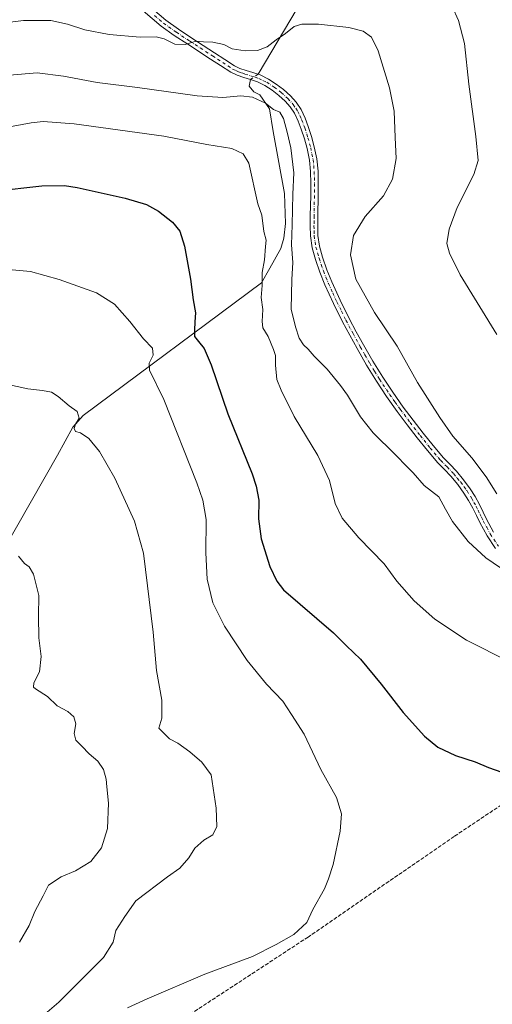
# Model space of a CAD drawing. Units: metres. Extents: x 542722 to 546156, y 4714693 to 4717020.
# Drawn here: x 543565 to 543771, y 4715268 to 4715699 of the extents above; entities that cross this region are included whole.
import ezdxf

# ---------------------------------------------------------------- set-up
doc = ezdxf.new("R2010")
doc.units = ezdxf.units.M
doc.header["$MEASUREMENT"] = 0
doc.linetypes.add('DGN Style 3', pattern=[2.307223458686699, 1.648016756204785, -0.6592067024819142])
doc.linetypes.add('DGN Style 4', pattern=[2.6384748266838614, 1.318413404963828, -0.6592067024819142, 0.001648016756204785, -0.6592067024819142])
for name, color, linetype, lineweight in [('Camino Cxs', 7, 'Continuous', 0), ('Camino eje', 30, 'DGN Style 4', 13), ('Corriente natural lineal', 142, 'Continuous', 13), ('Corriente natural lineal oculto', 9, 'DGN Style 4', 13), ('Curva de nivel maestra', 30, 'Continuous', 30), ('Curva de nivel normal', 30, 'Continuous', 0), ('Senda', 7, 'DGN Style 3', 0)]:
    doc.layers.add(name, color=color, linetype=linetype, lineweight=lineweight)

msp = doc.modelspace()

# ---------------------------------------------------------------- linework, layer by layer
at = {"layer": 'Camino Cxs', "color": 7, "linetype": 'Continuous', "lineweight": 0}
for points in [[(543772.5900999998, 4715467.5001, 761.8368999999948), (543768.9001000002, 4715473.020099999, 762.1169999999984), (543765.7401000002, 4715478.8201, 762.535799999998), (543764.2200999996, 4715482.0101, 763.3770999999979), (543762.6901000004, 4715485.1801, 763.1664000000019), (543760.8201000001, 4715488.5101, 763.172900000005), (543758.7801000001, 4715491.7501, 762.9615000000049), (543756.0701000001, 4715495.530099999, 762.7881999999955), (543753.1001000004, 4715499.110099999, 762.9167000000016), (543750.2200999996, 4715502.030099999, 763.1659000000074), (543747.3601000002, 4715504.970100001, 763.338699999993), (543742.7901, 4715510.4001, 763.7284000000074), (543738.3501000004, 4715515.9301, 762.9097999999941), (543733.9501, 4715521.630100001, 763.2838000000047), (543729.6300999997, 4715527.4001, 762.8067000000011), (543724.9600999998, 4715533.940099999, 762.9688000000025), (543720.5100999996, 4715540.630100001, 763.2333000000073), (543716.1901000004, 4715547.700099999, 763.4164000000019), (543712.0601000004, 4715554.890100001, 763.4372000000003), (543708.8601000002, 4715560.710100001, 763.6833999999944), (543705.7600999996, 4715566.590100001, 763.9397999999928), (543701.8000999996, 4715574.620100001, 763.8901999999945), (543698.0601000004, 4715582.7601, 763.7073999999994), (543695.8400999998, 4715588.2501, 763.8659000000043), (543693.9200999998, 4715593.870100001, 763.5604000000022), (543692.4700999996, 4715598.950099999, 763.0620999999956), (543691.7301000003, 4715604.120100001, 762.6597000000039), (543691.6201, 4715608.520099999, 762.3073000000004), (543691.6501000002, 4715612.9101, 762.2155999999959), (543691.8101000004, 4715621.8301, 761.5944000000018), (543691.8300999999, 4715627.0601, 761.4622999999993), (543691.7401000002, 4715632.280099999, 761.9339000000036), (543691.2301000003, 4715637.340100001, 762.8184000000037), (543690.2100999998, 4715642.350099999, 763.4915000000037), (543689.0500999996, 4715646.630100001, 762.5103999999993), (543687.6801000005, 4715650.840100001, 761.6147000000057), (543686.3501000004, 4715654.380100001, 761.1451999999991), (543684.7301000003, 4715657.800100001, 761.0899000000064), (543682.9101, 4715660.5701, 761.2137999999978), (543680.6901000004, 4715663.050100001, 761.404999999999), (543677.9001000002, 4715665.590100001, 761.4719999999944), (543674.9101, 4715667.870100001, 761.6267999999982), (543671.8000999996, 4715669.890100001, 761.9305000000023), (543668.5100999996, 4715671.520099999, 762.2155999999959), (543665.5301000001, 4715672.460100001, 762.4890000000014), (543662.5401, 4715673.370100001, 762.8669999999984), (543659.6401000004, 4715674.380100001, 763.8858999999939), (543656.8800999997, 4715675.690099999, 763.8902999999991), (543652.4501, 4715678.5801, 763.7361999999994), (543648.0500999996, 4715681.470100001, 764.1330000000017), (543638.0900999998, 4715687.9301, 765.3310999999959), (543632.2100999998, 4715691.8201, 766.2795999999945), (543626.4801000003, 4715695.9001, 767.5455999999978), (543618.6700999998, 4715702.550100001, 767.6646000000038)], [(543772.5900999998, 4715467.5001, 761.8368999999948), (543768.9001000002, 4715473.020099999, 762.1169999999984), (543765.7401000002, 4715478.8201, 762.535799999998), (543764.2200999996, 4715482.0101, 763.3770999999979), (543762.6901000004, 4715485.1801, 763.1664000000019), (543760.8201000001, 4715488.5101, 763.172900000005), (543758.7801000001, 4715491.7501, 762.9615000000049), (543756.0701000001, 4715495.530099999, 762.7881999999955), (543753.1001000004, 4715499.110099999, 762.9167000000016), (543750.2200999996, 4715502.030099999, 763.1659000000074), (543747.3601000002, 4715504.970100001, 763.338699999993), (543742.7901, 4715510.4001, 763.7284000000074), (543738.3501000004, 4715515.9301, 762.9097999999941), (543733.9501, 4715521.630100001, 763.2838000000047), (543729.6300999997, 4715527.4001, 762.8067000000011), (543724.9600999998, 4715533.940099999, 762.9688000000025), (543720.5100999996, 4715540.630100001, 763.2333000000073), (543716.1901000004, 4715547.700099999, 763.4164000000019), (543712.0601000004, 4715554.890100001, 763.4372000000003), (543708.8601000002, 4715560.710100001, 763.6833999999944), (543705.7600999996, 4715566.590100001, 763.9397999999928), (543701.8000999996, 4715574.620100001, 763.8901999999945), (543698.0601000004, 4715582.7601, 763.7073999999994), (543695.8400999998, 4715588.2501, 763.8659000000043), (543693.9200999998, 4715593.870100001, 763.5604000000022), (543692.4700999996, 4715598.950099999, 763.0620999999956), (543691.7301000003, 4715604.120100001, 762.6597000000039), (543691.6201, 4715608.520099999, 762.3073000000004), (543691.6501000002, 4715612.9101, 762.2155999999959), (543691.8101000004, 4715621.8301, 761.5944000000018), (543691.8300999999, 4715627.0601, 761.4622999999993), (543691.7401000002, 4715632.280099999, 761.9339000000036), (543691.2301000003, 4715637.340100001, 762.8184000000037), (543690.2100999998, 4715642.350099999, 763.4915000000037), (543689.0500999996, 4715646.630100001, 762.5103999999993), (543687.6801000005, 4715650.840100001, 761.6147000000057), (543686.3501000004, 4715654.380100001, 761.1451999999991), (543684.7301000003, 4715657.800100001, 761.0899000000064), (543682.9101, 4715660.5701, 761.2137999999978), (543680.6901000004, 4715663.050100001, 761.404999999999), (543677.9001000002, 4715665.590100001, 761.4719999999944), (543674.9101, 4715667.870100001, 761.6267999999982), (543671.8000999996, 4715669.890100001, 761.9305000000023), (543668.5100999996, 4715671.520099999, 762.2155999999959), (543665.5301000001, 4715672.460100001, 762.4890000000014), (543662.5401, 4715673.370100001, 762.8669999999984), (543659.6401000004, 4715674.380100001, 763.8858999999939), (543656.8800999997, 4715675.690099999, 763.8902999999991), (543652.4501, 4715678.5801, 763.7361999999994), (543648.0500999996, 4715681.470100001, 764.1330000000017), (543638.0900999998, 4715687.9301, 765.3310999999959), (543632.2100999998, 4715691.8201, 766.2795999999945), (543626.4801000003, 4715695.9001, 767.5455999999978), (543618.6700999998, 4715702.550100001, 767.6646000000038)], [(543620.8601000002, 4715704.9801, 768.1465999999928), (543628.4901000002, 4715698.4901, 768.031799999997), (543634.0701000001, 4715694.520099999, 767.3727999999975), (543639.8901000004, 4715690.670100001, 766.4618000000046), (543649.8400999998, 4715684.210100001, 764.860799999995), (543654.2500999998, 4715681.3201, 764.1949000000022), (543658.4901000002, 4715678.550100001, 763.8546000000061), (543660.8800999997, 4715677.4101, 763.5316000000021), (543663.5500999996, 4715676.4901, 763.8846999999951), (543666.5000999998, 4715675.590100001, 764.4030000000057), (543669.7401000002, 4715674.5601, 763.7311999999947), (543673.4301000005, 4715672.7401, 762.4247000000032), (543676.8000999996, 4715670.550100001, 762.1119000000036), (543680.0000999998, 4715668.110099999, 761.9251999999979), (543683.0201000003, 4715665.360099999, 761.8481000000029), (543685.5100999996, 4715662.5801, 761.6484999999958), (543687.6001000004, 4715659.4101, 761.4955999999949), (543689.3701, 4715655.6501, 761.5696000000025), (543690.7701000003, 4715651.9301, 761.7384000000021), (543692.1901000004, 4715647.5601, 761.7140999999974), (543693.4001000002, 4715643.100099999, 761.8942999999999), (543694.4700999996, 4715637.8301, 761.8701000000001), (543695.0201000003, 4715632.4801, 761.859700000001), (543695.1101000002, 4715627.0801, 761.667300000001), (543695.0800999999, 4715621.800100001, 761.903999999995), (543694.9200999998, 4715612.870100001, 762.9165999999968), (543694.9001000002, 4715608.550100001, 763.0852000000014), (543695.0000999998, 4715604.390100001, 763.1811000000016), (543695.6801000005, 4715599.630100001, 763.4104999999981), (543697.0401, 4715594.850099999, 763.5801999999967), (543698.9101, 4715589.390100001, 763.8300000000019), (543701.0701000001, 4715584.0601, 764.060500000007), (543704.7500999998, 4715576.020099999, 763.9637999999978), (543708.6801000005, 4715568.0801, 763.8185999999987), (543711.7500999998, 4715562.2601, 763.858699999997), (543714.9200999998, 4715556.4901, 763.7217999999993), (543719.0000999998, 4715549.370100001, 763.6600999999937), (543723.2701000003, 4715542.4001, 763.4559000000008), (543727.6601, 4715535.800100001, 763.3858999999939), (543732.2701000003, 4715529.3301, 763.3545000000014), (543736.5500999996, 4715523.620100001, 763.5366999999969), (543740.9200999998, 4715517.960100001, 763.4744999999967), (543745.3201000001, 4715512.4801, 763.6696999999986), (543749.7901, 4715507.170100001, 763.8254000000015), (543752.5500999996, 4715504.3301, 763.7100000000065), (543755.5301000001, 4715501.3101, 763.7066000000051), (543758.6601, 4715497.530099999, 763.507500000007), (543761.5000999998, 4715493.5801, 763.5889000000025), (543763.6401000004, 4715490.1801, 763.7109000000055), (543765.5900999998, 4715486.690099999, 763.9354000000022), (543767.1700999998, 4715483.4301, 764.8510999999999), (543768.6601, 4715480.3201, 764.1935999999987), (543771.7100999998, 4715474.710100001, 763.7700999999943)], [(543620.8601000002, 4715704.9801, 768.1465999999928), (543628.4901000002, 4715698.4901, 768.031799999997), (543634.0701000001, 4715694.520099999, 767.3727999999975), (543639.8901000004, 4715690.670100001, 766.4618000000046), (543649.8400999998, 4715684.210100001, 764.860799999995), (543654.2500999998, 4715681.3201, 764.1949000000022), (543658.4901000002, 4715678.550100001, 763.8546000000061), (543660.8800999997, 4715677.4101, 763.5316000000021), (543663.5500999996, 4715676.4901, 763.8846999999951), (543666.5000999998, 4715675.590100001, 764.4030000000057), (543669.7401000002, 4715674.5601, 763.7311999999947), (543673.4301000005, 4715672.7401, 762.4247000000032), (543676.8000999996, 4715670.550100001, 762.1119000000036), (543680.0000999998, 4715668.110099999, 761.9251999999979), (543683.0201000003, 4715665.360099999, 761.8481000000029), (543685.5100999996, 4715662.5801, 761.6484999999958), (543687.6001000004, 4715659.4101, 761.4955999999949), (543689.3701, 4715655.6501, 761.5696000000025), (543690.7701000003, 4715651.9301, 761.7384000000021), (543692.1901000004, 4715647.5601, 761.7140999999974), (543693.4001000002, 4715643.100099999, 761.8942999999999), (543694.4700999996, 4715637.8301, 761.8701000000001), (543695.0201000003, 4715632.4801, 761.859700000001), (543695.1101000002, 4715627.0801, 761.667300000001), (543695.0800999999, 4715621.800100001, 761.903999999995), (543694.9200999998, 4715612.870100001, 762.9165999999968), (543694.9001000002, 4715608.550100001, 763.0852000000014), (543695.0000999998, 4715604.390100001, 763.1811000000016), (543695.6801000005, 4715599.630100001, 763.4104999999981), (543697.0401, 4715594.850099999, 763.5801999999967), (543698.9101, 4715589.390100001, 763.8300000000019), (543701.0701000001, 4715584.0601, 764.060500000007), (543704.7500999998, 4715576.020099999, 763.9637999999978), (543708.6801000005, 4715568.0801, 763.8185999999987), (543711.7500999998, 4715562.2601, 763.858699999997), (543714.9200999998, 4715556.4901, 763.7217999999993), (543719.0000999998, 4715549.370100001, 763.6600999999937), (543723.2701000003, 4715542.4001, 763.4559000000008), (543727.6601, 4715535.800100001, 763.3858999999939), (543732.2701000003, 4715529.3301, 763.3545000000014), (543736.5500999996, 4715523.620100001, 763.5366999999969), (543740.9200999998, 4715517.960100001, 763.4744999999967), (543745.3201000001, 4715512.4801, 763.6696999999986), (543749.7901, 4715507.170100001, 763.8254000000015), (543752.5500999996, 4715504.3301, 763.7100000000065), (543755.5301000001, 4715501.3101, 763.7066000000051), (543758.6601, 4715497.530099999, 763.507500000007), (543761.5000999998, 4715493.5801, 763.5889000000025), (543763.6401000004, 4715490.1801, 763.7109000000055), (543765.5900999998, 4715486.690099999, 763.9354000000022), (543767.1700999998, 4715483.4301, 764.8510999999999), (543768.6601, 4715480.3201, 764.1935999999987), (543771.7100999998, 4715474.710100001, 763.7700999999943)]]:
    msp.add_polyline3d(points, dxfattribs=at)
at = {"layer": 'Camino eje', "color": 30, "linetype": 'DGN Style 4', "lineweight": 13}
msp.add_polyline3d([(543623.5800999999, 4715700.520099999, 767.7875000000058), (543627.4851000002, 4715697.1951, 767.6160999999993), (543633.1401000004, 4715693.170100001, 766.647100000002), (543638.9901000002, 4715689.300100001, 765.860400000005), (543648.9451000001, 4715682.840100001, 764.3557000000002), (543651.1501000002, 4715681.395099999, 764.0102999999945), (543653.3501000004, 4715679.950099999, 763.8919000000024), (543657.6851000004, 4715677.120100001, 763.3508000000003), (543659.0651000004, 4715676.465100001, 763.5773999999948), (543660.2600999996, 4715675.895099999, 763.591499999995), (543661.7100999998, 4715675.390100001, 763.3996000000043), (543663.0450999998, 4715674.9301, 763.2900999999983), (543666.0151000004, 4715674.0251, 763.3564000000042), (543667.5050999997, 4715673.5551, 763.156799999997), (543669.1250999998, 4715673.040100001, 762.710699999996), (543670.9700999996, 4715672.130100001, 762.2387000000017), (543672.6151000002, 4715671.315099999, 762.1025999999983), (543675.8551000003, 4715669.210100001, 761.8510999999999), (543678.9501, 4715666.850099999, 761.6509999999981), (543681.8551000003, 4715664.2051, 761.5945000000065), (543684.2100999998, 4715661.575099999, 761.4253000000026), (543685.2550999997, 4715659.9901, 761.3554000000004), (543686.1651, 4715658.6051, 761.2853999999934), (543687.0500999996, 4715656.725099999, 761.2293999999966), (543687.8601000002, 4715655.015100001, 761.3135000000038), (543689.2251000004, 4715651.3851, 761.6294000000053), (543690.6201, 4715647.095100001, 762.0252000000038), (543691.8051000005, 4715642.725099999, 762.333700000003), (543692.8501000004, 4715637.585100001, 761.8448999999965), (543693.1250999998, 4715634.9101, 761.8267999999953), (543693.3800999997, 4715632.380100001, 761.8071999999956), (543693.4700999996, 4715627.0701, 761.5161999999983), (543693.4550999999, 4715624.4301, 761.5310000000028), (543693.4451000001, 4715621.815099999, 761.6190999999964), (543693.2851, 4715612.890100001, 762.4331999999995), (543693.2751000002, 4715610.7301, 762.5363999999972), (543693.2600999996, 4715608.5351, 762.6255999999995), (543693.3101000004, 4715606.4551, 762.7237000000023), (543693.3651000002, 4715604.255100001, 762.8203000000068), (543694.0751, 4715599.290100001, 763.2189999999973), (543694.8000999996, 4715596.7501, 763.4281000000047), (543695.4801000003, 4715594.360099999, 763.5528999999952), (543696.4151, 4715591.630100001, 763.6288000000059), (543697.3750999998, 4715588.8201, 763.6416000000027), (543698.4851000002, 4715586.075099999, 763.7823000000063), (543699.5651000004, 4715583.4101, 763.8745999999956), (543701.4351000004, 4715579.340100001, 763.9391999999935), (543703.2751000002, 4715575.3201, 763.8417999999947), (543705.2550999997, 4715571.3051, 763.9296000000032), (543707.2200999996, 4715567.335100001, 763.6965000000056), (543710.3051000005, 4715561.485099999, 763.7495000000055), (543713.4901000002, 4715555.690099999, 763.5457000000025), (543715.5301000001, 4715552.130100001, 763.5212999999932), (543717.5950999996, 4715548.5351, 763.4358000000066), (543719.7301000003, 4715545.050100001, 763.4216000000015), (543721.8901000004, 4715541.515100001, 763.251900000003), (543726.3101000004, 4715534.870100001, 763.1561999999976), (543728.6451000003, 4715531.600099999, 763.0905000000057), (543730.9501, 4715528.3651, 763.0632999999943), (543735.2500999998, 4715522.6251, 763.3758999999991), (543739.6350999996, 4715516.9451, 763.165399999998), (543744.0551000005, 4715511.440099999, 763.5954000000056), (543748.5751, 4715506.0701, 763.5473000000056), (543751.3850999996, 4715503.1801, 763.4303000000073), (543754.3151000004, 4715500.210100001, 763.3019999999962), (543755.8800999997, 4715498.3201, 763.1775000000052), (543757.3651000002, 4715496.530099999, 763.1287000000011), (543758.7851, 4715494.5551, 763.2125999999989), (543760.1401000004, 4715492.665100001, 763.233600000007), (543762.2301000003, 4715489.345100001, 763.4358000000066), (543763.1651, 4715487.6801, 763.5176999999967), (543764.1401000004, 4715485.9351, 763.6239999999963), (543764.9301000005, 4715484.3051, 763.8778000000021), (543765.6951000001, 4715482.720100001, 764.2881000000052), (543766.4401000004, 4715481.165100001, 763.9875999999931), (543767.2001, 4715479.5701, 763.4741999999969), (543768.7251000004, 4715476.765100001, 762.6916999999958), (543770.3051000005, 4715473.8651, 763.0271000000066), (543773.8951000003, 4715468.495100001, 763.100099999996)], dxfattribs=at)
at = {"layer": 'Corriente natural lineal', "color": 142, "linetype": 'Continuous', "lineweight": 13}
for points in [[(543769.1801000005, 4716036.8301, 803.3555999999954), (543756.6401000004, 4715984.5101, 796.1870999999956), (543742.2901, 4715916.440099999, 790.2084999999935), (543716.2401000002, 4715801.5801, 780.3947999999947), (543713.8501000004, 4715785.940099999, 779.5244999999995), (543711.9901000002, 4715764.6501, 777.074099999998), (543710.5401, 4715754.210100001, 775.2819000000018), (543708.1101000002, 4715744.1501, 773.8650999999954), (543706.3701, 4715739.300100001, 773.0233000000007), (543702.9600999998, 4715732.350099999, 772.7122999999993), (543668.7903000005, 4715674.862000001, 762.2382000000072)], [(543665.5301000001, 4715672.460100001, 761.991599999994), (543665.0005999999, 4715669.626499999, 761.7584999999963), (543666.9056000002, 4715667.0865, 761.6175999999978), (543669.6573000001, 4715665.8694, 761.2219999999944), (543673.7578999996, 4715659.7279, 759.8543000000063), (543675.3800999997, 4715649.7501, 758.0823999999994), (543680.3300999999, 4715622.710100001, 756.772299999997), (543680.8300999999, 4715609.540100001, 757.6552999999985), (543680.1001000004, 4715603.130100001, 757.5056000000042), (543678.7401000002, 4715598.6501, 756.9710000000051), (543674.0000999998, 4715590.0601, 755.4170000000014), (543670.2600999996, 4715583.6501, 754.6189000000013), (543592.4001000002, 4715525.600099999, 740.1799000000028), (543587.8601000002, 4715520.620100001, 739.5553000000073), (543581.2401000002, 4715508.370100001, 738.1750000000029), (543557.8601000002, 4715467.4301, 734.5905000000057)]]:
    msp.add_polyline3d(points, dxfattribs=at)
at = {"layer": 'Corriente natural lineal oculto', "color": 9, "linetype": 'DGN Style 4', "lineweight": 13, "extrusion": (-0.04893751437728419, -0.03605392789758575, 0.998150907413167), "elevation": -195863.5719537977, "flags": 128}
msp.add_lwpolyline([(-3474104.555583848, 3228834.857692285), (-3474104.555583848, 3228838.91464178)], dxfattribs=at)
at = {"layer": 'Curva de nivel maestra', "color": 30, "linetype": 'Continuous', "lineweight": 30, "elevation": 750, "flags": 128}
msp.add_lwpolyline([(543553.4199999999, 4715623.670100001), (543574.2599999999, 4715626.0001), (543584.2199999997, 4715626.130100001), (543589.7199999997, 4715625.340100001), (543610.79, 4715620.6801), (543620.1299999999, 4715617.880100001), (543625.2800000003, 4715614.970100001), (543631.3799999999, 4715610.140100001), (543634.5599999996, 4715606.170100001), (543636.7400000002, 4715599.630100001), (543639.3399999999, 4715585.210100001), (543640.5199999996, 4715576.200099999), (543641.5099999999, 4715570.600099999), (543641.1799999997, 4715566.530099999), (543641.1100000005, 4715562.9901), (543641, 4715560.210100001), (543642.8300000001, 4715558.040100001), (543645.3300000001, 4715554.870100001), (543648.2699999996, 4715547.8101), (543655.5700000003, 4715526.450099999), (543666.2300000004, 4715500.110099999), (543668.0599999996, 4715494.8201), (543669.0899999999, 4715488.640100001), (543668.9699999997, 4715480.520099999), (543670.1100000005, 4715471.7401), (543673.9900000002, 4715459.6501), (543677.0899999999, 4715453.290100001), (543679.9299999997, 4715449.4801), (543701.79, 4715430.690099999), (543707.4299999997, 4715425.0001), (543713.5199999996, 4715419.090100001), (543722.6600000003, 4715408.2301), (543732.2199999997, 4715395.790100001), (543741.5499999998, 4715385.520099999), (543747.4100000003, 4715380.670100001), (543755.0700000003, 4715377.040100001), (543763.6299999999, 4715374.280099999), (543769.5700000003, 4715371.790100001), (543780.7199999997, 4715367.870100001)], dxfattribs=at)
at = {"layer": 'Curva de nivel normal', "color": 30, "linetype": 'Continuous', "lineweight": 0, "flags": 128}
for points, elevation in [([(543773.1399999997, 4715561.130100001), (543757.1500000004, 4715587.200099999), (543752.4199999999, 4715596.5801), (543751.2400000002, 4715600.790100001), (543752.3200000003, 4715607.1501), (543755.7800000003, 4715616.5601), (543763.1600000003, 4715631.020099999), (543765.0199999996, 4715637.190099999), (543764.04, 4715647.590100001), (543760.9600000001, 4715670.470100001), (543758.9800000004, 4715688.340100001), (543756.4400000004, 4715698.290100001), (543750.9299999997, 4715710.720100001)], 770), ([(543773.2000000002, 4715491.4301), (543768.4699999997, 4715498.800100001), (543762.2699999996, 4715507.100099999), (543753.8799999999, 4715516.6801), (543748.2199999997, 4715524.8101), (543738.5599999996, 4715540.110099999), (543729.6699999999, 4715555.9801), (543719.7000000002, 4715570.640100001), (543711.5800000001, 4715585.300100001), (543709.1399999997, 4715595.920100001), (543710.4500000002, 4715604.300100001), (543715.5999999996, 4715612.640100001), (543723.5899999999, 4715621.640100001), (543727.54, 4715628.9801), (543729.1200000001, 4715637.970100001), (543728.6799999997, 4715647.2401), (543728.2300000004, 4715658.7301), (543726.3099999996, 4715668.9101), (543721.3300000001, 4715685.0701), (543718.3799999999, 4715690.9901), (543714.7599999999, 4715693.630100001), (543708.54, 4715695.2601), (543695.2999999998, 4715696.6501), (543687.9199999999, 4715696.770099999), (543684.54, 4715695.630100001), (543680.79, 4715692.590100001), (543676.7800000003, 4715689.880100001), (543672.7699999996, 4715686.7501), (543668.5499999998, 4715685.280099999), (543663.2100000001, 4715685.110099999), (543657.5, 4715685.960100001), (543653.9199999999, 4715687.790100001), (543649.0599999996, 4715688.8101), (543645.0300000003, 4715689.0601), (543641.8099999996, 4715689.300100001), (543637.0300000003, 4715687.860099999), (543632.5099999999, 4715687.970100001), (543627.7400000002, 4715690.300100001), (543624.25, 4715691.200099999), (543617.3600000005, 4715691.0801), (543603.6799999997, 4715692.1801), (543593.1600000003, 4715694.2401), (543585.4900000002, 4715696.6801), (543578.2100000001, 4715698.3301), (543566.2800000003, 4715698.370100001), (543545.1100000005, 4715695.7501)], 765), ([(543774.7999999998, 4715459.090100001), (543768.2999999998, 4715463.4001), (543760.6600000003, 4715470.610099999), (543753.7800000003, 4715479.340100001), (543750.7800000003, 4715484.670100001), (543747.8200000003, 4715490.040100001), (543741.4600000001, 4715495.020099999), (543736.6299999999, 4715500.520099999), (543734.1399999997, 4715503.040100001), (543728.75, 4715508.6501), (543719.1200000001, 4715518.0101), (543713.5300000003, 4715525.090100001), (543707.9400000004, 4715534.4901), (543704.8099999996, 4715538.700099999), (543699, 4715545.880100001), (543693.2800000003, 4715551.600099999), (543690.7000000002, 4715554.640100001), (543688.7100000001, 4715556.5001), (543686.8499999996, 4715559.520099999), (543685.1799999997, 4715564.450099999), (543683.3300000001, 4715572.100099999), (543683.5199999996, 4715585.0601), (543683.9600000001, 4715592.5001), (543683.4199999999, 4715600.290100001), (543683.7000000002, 4715609.050100001), (543684.0199999996, 4715622.460100001), (543684.3799999999, 4715631.7501), (543683.0700000003, 4715642.600099999), (543681.5499999998, 4715649.5001), (543679.9299999997, 4715655.440099999), (543678.4000000004, 4715658.2301), (543675.5599999996, 4715659.460100001), (543672.04, 4715662.2401), (543666.3200000003, 4715664.860099999), (543661.2300000004, 4715665.440099999), (543653.3799999999, 4715664.610099999), (543642.2599999999, 4715665.370100001), (543616.1399999997, 4715669.0601), (543598.4500000002, 4715671.2601), (543583.7599999999, 4715674.040100001), (543572.3200000003, 4715675.5101), (543560.1699999999, 4715674.450099999)], 760), ([(543546.6299999999, 4715649.370100001), (543569.6399999997, 4715653.550100001), (543574.8899999997, 4715654.120100001), (543588.4199999999, 4715653.100099999), (543627.6799999997, 4715647.8101), (543646.4800000004, 4715644.190099999), (543657.3200000003, 4715642.340100001), (543662.2800000003, 4715640.0001), (543664.7599999999, 4715635.9901), (543668.7100000001, 4715618.2501), (543670.4000000004, 4715613.1601), (543671.2999999998, 4715606.0801), (543672.3399999999, 4715602.340100001), (543672.0499999998, 4715599.5101), (543671.6600000003, 4715593.7601), (543670.6399999997, 4715588.170100001), (543670.5999999996, 4715582.460100001), (543670.1500000004, 4715577.2401), (543670.8799999999, 4715572.0601), (543670.5499999998, 4715566.700099999), (543670.9699999997, 4715563.9801), (543673.2100000001, 4715560.120100001), (543675.5700000003, 4715554.440099999), (543676.5099999999, 4715551.8201), (543676.3700000001, 4715547.670100001), (543677.0499999998, 4715541.420100001), (543678.9600000001, 4715536.7601), (543684.6600000003, 4715525.280099999), (543694.9400000004, 4715508.170100001), (543699.9699999997, 4715497.190099999), (543702.4600000001, 4715487.1801), (543705.5199999996, 4715480.710100001), (543712.8600000005, 4715472.2401), (543723.9000000004, 4715460.800100001), (543729.4000000004, 4715453.2501), (543736.9600000001, 4715444.6801), (543746.0599999996, 4715436.5801), (543759.8499999996, 4715427.420100001), (543797.8200000003, 4715408.370100001)], 755), ([(543558.2000000002, 4715589.640100001), (543569.3899999997, 4715588.540100001), (543581.9100000003, 4715585.1601), (543598.1699999999, 4715579.280099999), (543606.0599999996, 4715574.3301), (543612.8499999996, 4715566.690099999), (543618.7100000001, 4715559.140100001), (543622.6299999999, 4715555.0601), (543622.9199999999, 4715552.0801), (543621.2699999996, 4715548.600099999), (543621.3399999999, 4715545.450099999), (543627.7000000002, 4715532.670100001), (543642.0700000003, 4715496.220100001), (543644.7000000002, 4715488.670100001), (543646.1900000004, 4715480.220100001), (543646.0300000003, 4715465.610099999), (543646.6200000001, 4715454.1501), (543649.0199999996, 4715443.8101), (543654.0999999996, 4715433.5801), (543664.04, 4715418.4901), (543672.4699999997, 4715408.1601), (543679.6100000005, 4715400.7601), (543683.4199999999, 4715394.9801), (543689.0300000003, 4715386.420100001), (543696.2599999999, 4715370.840100001), (543703.1200000001, 4715358.690099999), (543705.3099999996, 4715351.460100001), (543704.6600000003, 4715343.880100001), (543701.5800000001, 4715329.4001), (543699.6299999999, 4715323.170100001), (543697.8300000001, 4715318.780099999), (543692.79, 4715309.670100001), (543690.0999999996, 4715304.0101), (543684.4800000004, 4715298.720100001), (543676.7699999996, 4715294.390100001), (543666.4400000004, 4715289.1501), (543645.5999999996, 4715281.390100001), (543620.4199999999, 4715270.5801), (543611.79, 4715266.7301)], 745), ([(543558.8700000001, 4715539.290100001), (543568.2800000003, 4715537.3201), (543574.6900000004, 4715536.610099999), (543578.5099999999, 4715535.8201), (543581.4500000002, 4715534.020099999), (543586.3399999999, 4715529.890100001), (543589.7699999996, 4715527.4001), (543590.6100000005, 4715524.440099999), (543589.0999999996, 4715521.800100001), (543588.4800000004, 4715519.920100001), (543589.0800000001, 4715518.630100001), (543591.29, 4715518.120100001), (543594.9000000004, 4715515.590100001), (543599.5899999999, 4715509.950099999), (543606.2800000003, 4715498.280099999), (543614.7800000003, 4715479.4901), (543618.7000000002, 4715465.530099999), (543622.9199999999, 4715430.870100001), (543624.4299999997, 4715414.1601), (543626.7000000002, 4715401.280099999), (543626.8099999996, 4715393.290100001), (543625.5099999999, 4715389.030099999), (543626.9900000002, 4715387.390100001), (543630.0999999996, 4715384.290100001), (543633.7999999998, 4715382.360099999), (543639, 4715378.630100001), (543644.2400000002, 4715374.100099999), (543648.2599999999, 4715368.540100001), (543650.4400000004, 4715353.9801), (543650.8099999996, 4715345.9301), (543648.9900000002, 4715342.4001), (543645.0999999996, 4715340.050100001), (543641.2100000001, 4715336.5601), (543638.6299999999, 4715332.2601), (543634.5899999999, 4715327.8101), (543629.1900000004, 4715323.940099999), (543615.4400000004, 4715313.5001), (543610.6500000004, 4715306.610099999), (543606.7199999997, 4715300.530099999), (543605.4600000001, 4715295.4301), (543601.2699999996, 4715288.670100001), (543585.8600000005, 4715273.280099999), (543581.6900000004, 4715269.1601), (543572.6200000001, 4715261.2601)], 740), ([(543564.5800000001, 4715295.450099999), (543568.7699999996, 4715302.770099999), (543571.2199999997, 4715308.780099999), (543574.9100000003, 4715315.670100001), (543577.3099999996, 4715320.340100001), (543582.7100000001, 4715324.0101), (543589.0199999996, 4715326.670100001), (543595.7400000002, 4715330.670100001), (543600.3600000005, 4715336.670100001), (543603.0099999999, 4715345.140100001), (543603.4000000004, 4715356.1801), (543602.7300000004, 4715363.290100001), (543602.5099999999, 4715366.7401), (543601.3099999996, 4715370.870100001), (543598.7999999998, 4715374.5801), (543595, 4715377.770099999), (543591.7999999998, 4715381.120100001), (543589.1699999999, 4715383.6801), (543588.4800000004, 4715386.700099999), (543589.2300000004, 4715390.9001), (543588.3499999996, 4715393.9801), (543585.7400000002, 4715396.290100001), (543581, 4715398.770099999), (543576.7800000003, 4715402.7601), (543571.54, 4715406.100099999), (543570.7000000002, 4715406.950099999), (543570.8300000001, 4715408.8301), (543573.3099999996, 4715413.630100001), (543574.0999999996, 4715420.3201), (543572.9500000002, 4715428.5001), (543572.9000000004, 4715437.960100001), (543573.0099999999, 4715446.920100001), (543570.6799999997, 4715456.280099999), (543568.7300000004, 4715459.5101), (543566.8200000003, 4715460.950099999), (543564.1699999999, 4715464.1501)], 735)]:
    msp.add_lwpolyline(points, dxfattribs=dict(at, elevation=elevation))
at = {"layer": 'Senda', "color": 7, "linetype": 'DGN Style 3', "lineweight": 0}
msp.add_polyline3d([(543871.0246000001, 4715416.1373, 760.8368000000046), (543865.3277000003, 4715412.435699999, 760.0417000000016), (543830.9316999996, 4715392.5919, 754.9130000000005), (543754.5330999997, 4715341.659499999, 747.5960999999952), (543690.7023, 4715297.672499999, 745.0749000000069), (543624.5563000003, 4715254.346899999, 747.4334999999992), (543602.7281, 4715240.4561, 746.8626999999979), (543594.7906999998, 4715233.1801, 746.4520000000048), (543588.5066999998, 4715220.9431, 745.6946999999927), (543574.2852999996, 4715189.523700001, 744.8852000000044), (543568.6628999999, 4715165.049699999, 744.9812999999995), (543567.6706999998, 4715146.198100001, 743.5696000000025), (543570.6473000003, 4715118.4169, 740.553899999999), (543574.6161000002, 4715105.187700001, 738.8880999999965), (543586.4250999996, 4715096.0001, 737.0987000000023)], dxfattribs=at)

doc.saveas('drawing.dxf')
